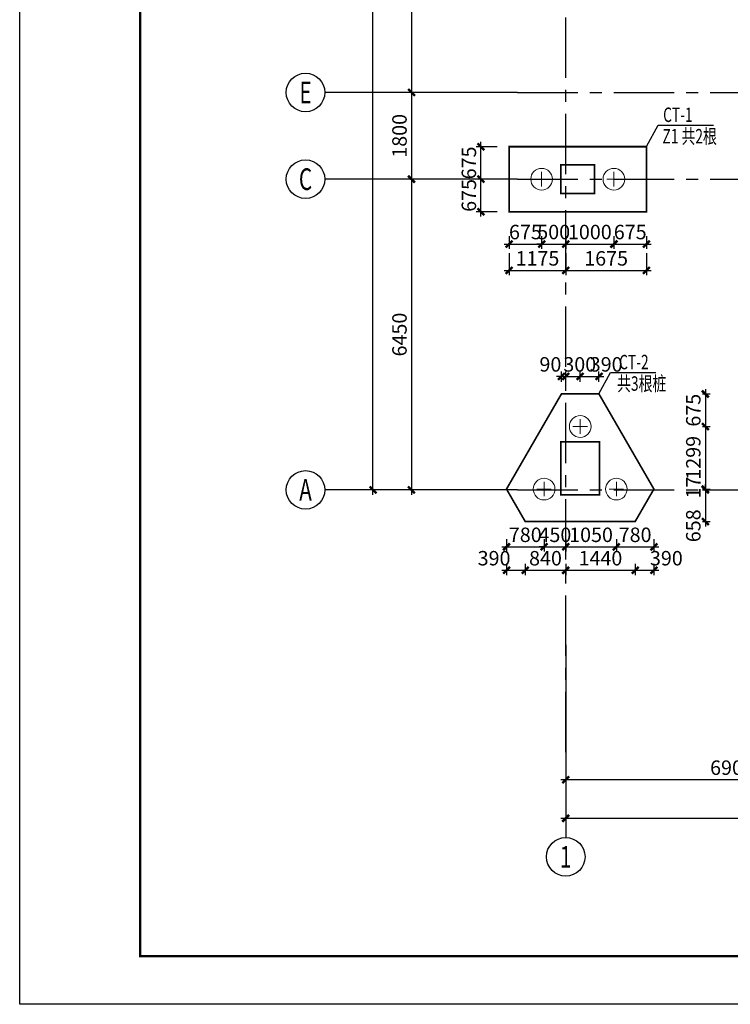
# Model space of a CAD drawing. Extents: x -1056233 to 41313996, y -8255797 to 206849.
# Drawn here: x -986871 to -972125, y -49443 to -29004 of the extents above; entities that cross this region are included whole.
import ezdxf
from ezdxf.enums import TextEntityAlignment as Align

# ---------------------------------------------------------------- set-up
doc = ezdxf.new("R2010")
doc.units = 0
doc.header["$LTSCALE"] = 1000
doc.header["$MEASUREMENT"] = 0
doc.linetypes.add('CENTER', pattern=[2, 1.25, -0.25, 0.25, -0.25])
doc.layers.get('0').update_dxf_attribs({"linetype": 'CONTINUOUS'})
doc.layers.get('Defpoints').update_dxf_attribs({"linetype": 'CONTINUOUS'})
for name, color, linetype in [('1', 4, 'CONTINUOUS'), ('AXIS', 253, 'CENTER'), ('AXIS_DIM', 3, 'CONTINUOUS'), ('AXIS_NUM', 7, 'CONTINUOUS'), ('BORDER', 7, 'CONTINUOUS'), ('COLU', 7, 'CONTINUOUS'), ('DIM', 3, 'CONTINUOUS'), ('THIN', 7, 'CONTINUOUS')]:
    doc.layers.add(name, color=color, linetype=linetype)
doc.layers.add('1506', color=2, linetype='CONTINUOUS', lineweight=18)
doc.layers.add('1507', color=6, linetype='CONTINUOUS', lineweight=18)
doc.styles.add('TSSD_Axis', font='Complex.shx', dxfattribs={"width": 0.7, "bigfont": 'hztxt.shx'})
doc.styles.add('TSSD_Dimension', font='Tssdeng.shx', dxfattribs={"width": 0.7, "bigfont": 'hztxt.shx'})
doc.styles.add('TSSD_Rein', font='Tssdeng.shx', dxfattribs={"width": 0.7, "bigfont": 'hztxt.shx'})
doc.dimstyles.new('TSSD_100_100$0', dxfattribs={"dimtxt": 300, "dimasz": 100, "dimexe": 100, "dimexo": 250, "dimgap": 100, "dimtad": 1, "dimdec": 0, "dimzin": 0, "dimdsep": 46, "dimtxsty": 'TSSD_Dimension', "dimblk": 'ARCHTICK', "dimcen": 0, "dimdle": 100, "dimclrt": 7, "dimadec": 0, "dimazin": 0, "dimtfac": 1, "dimtdec": 0, "dimtix": 1, "dimtmove": 2, "dimatfit": 3, "dimldrblk": 'ARCHTICK', "dimfxl": 1, "dimtolj": 1, "dimtzin": 0, "dimarcsym": 0})

# ---------------------------------------------------------------- blocks, each defined once
blk = doc.blocks.new('ts_axno')
at = {"color": 0, "linetype": 'ByBlock', "lineweight": -2}
blk.add_circle((0, 0), 0.5, dxfattribs=at)
at = {"color": 0, "linetype": 'ByBlock', "lineweight": -2, "style": 'TSSD_Axis', "width": 0.7}
blk.add_attdef('A', text='', height=0.562, dxfattribs=at).set_placement((0, 0), align=Align.MIDDLE_CENTER)
blk = doc.blocks.new('_ArchTick')
at = {"color": 0, "linetype": 'ByBlock'}
blk.add_lwpolyline([(-0.71, -0.71, 0.5, 0.5, 0), (0.71, 0.71, 0.5, 0.5, 0)], format="xyseb", dxfattribs=at)
blk = doc.blocks.new('*D2328')
at = {"layer": 'AXIS_DIM', "color": 0, "lineweight": -2, "transparency": 16777216}
for p, q in [((-976790, -25865), (-978840, -25865)), ((-978740, -25765), (-978740, -30615)), ((-976790, -30515), (-978840, -30515))]:
    blk.add_line(p, q, dxfattribs=at)
at = {"layer": 'Defpoints', "color": 0, "transparency": 16777216}
for p in [(-976540, -25865), (-978740, -30515), (-976540, -30515)]:
    blk.add_point(p, dxfattribs=at)
at = {"layer": 'AXIS_DIM', "color": 0, "lineweight": -2, "transparency": 16777216, "xscale": 100, "yscale": 100, "zscale": 100}
for p, rotation in [((-978740, -25865), 90), ((-978740, -30515), 270)]:
    blk.add_blockref('_ArchTick', p, dxfattribs=dict(at, rotation=rotation))
at = {"layer": 'AXIS_DIM', "color": 7, "transparency": 16777216, "insert": (-978990, -28190), "char_height": 300, "attachment_point": 5, "rotation": 90, "style": 'TSSD_Dimension'}
blk.add_mtext('\\A1;4650', dxfattribs=at)
blk = doc.blocks.new('*D2329')
at = {"layer": 'AXIS_DIM', "color": 0, "lineweight": -2, "transparency": 16777216}
for p, q in [((-978740, -30415), (-978740, -32415)), ((-976790, -30515), (-978840, -30515)), ((-976790, -32315), (-978840, -32315))]:
    blk.add_line(p, q, dxfattribs=at)
at = {"layer": 'Defpoints', "color": 0, "transparency": 16777216}
for p in [(-976540, -30515), (-978740, -32315), (-976540, -32315)]:
    blk.add_point(p, dxfattribs=at)
at = {"layer": 'AXIS_DIM', "color": 0, "lineweight": -2, "transparency": 16777216, "xscale": 100, "yscale": 100, "zscale": 100}
for p, rotation in [((-978740, -30515), 90), ((-978740, -32315), 270)]:
    blk.add_blockref('_ArchTick', p, dxfattribs=dict(at, rotation=rotation))
at = {"layer": 'AXIS_DIM', "color": 7, "transparency": 16777216, "insert": (-978990, -31415), "char_height": 300, "attachment_point": 5, "rotation": 90, "style": 'TSSD_Dimension'}
blk.add_mtext('\\A1;1800', dxfattribs=at)
blk = doc.blocks.new('*D2330')
at = {"layer": 'AXIS_DIM', "color": 0, "lineweight": -2, "transparency": 16777216}
for p, q in [((-978740, -32215), (-978740, -38865)), ((-976790, -32315), (-978840, -32315)), ((-976790, -38765), (-978840, -38765))]:
    blk.add_line(p, q, dxfattribs=at)
at = {"layer": 'Defpoints', "color": 0, "transparency": 16777216}
for p in [(-976540, -32315), (-978740, -38765), (-976540, -38765)]:
    blk.add_point(p, dxfattribs=at)
at = {"layer": 'AXIS_DIM', "color": 0, "lineweight": -2, "transparency": 16777216, "xscale": 100, "yscale": 100, "zscale": 100}
for p, rotation in [((-978740, -32315), 90), ((-978740, -38765), 270)]:
    blk.add_blockref('_ArchTick', p, dxfattribs=dict(at, rotation=rotation))
at = {"layer": 'AXIS_DIM', "color": 7, "transparency": 16777216, "insert": (-978990, -35540), "char_height": 300, "attachment_point": 5, "rotation": 90, "style": 'TSSD_Dimension'}
blk.add_mtext('\\A1;6450', dxfattribs=at)
blk = doc.blocks.new('*D2331')
at = {"layer": 'AXIS_DIM', "color": 0, "lineweight": -2, "transparency": 16777216}
for p, q in [((-976790, 26835), (-979640, 26835)), ((-979540, -38865), (-979540, 26935)), ((-976790, -38765), (-979640, -38765))]:
    blk.add_line(p, q, dxfattribs=at)
at = {"layer": 'Defpoints', "color": 0, "transparency": 16777216}
for p in [(-979540, 26835), (-976540, 26835), (-976540, -38765)]:
    blk.add_point(p, dxfattribs=at)
at = {"layer": 'AXIS_DIM', "color": 0, "lineweight": -2, "transparency": 16777216, "xscale": 100, "yscale": 100, "zscale": 100}
for p, rotation in [((-979540, 26835), 90), ((-979540, -38765), 270)]:
    blk.add_blockref('_ArchTick', p, dxfattribs=dict(at, rotation=rotation))
at = {"layer": 'AXIS_DIM', "color": 7, "transparency": 16777216, "insert": (-979790, -5965), "char_height": 300, "attachment_point": 5, "rotation": 90, "style": 'TSSD_Dimension'}
blk.add_mtext('\\A1;65600', dxfattribs=at)
blk = doc.blocks.new('*D2344')
at = {"layer": 'AXIS_DIM', "color": 0, "lineweight": -2, "transparency": 16777216}
for p, q in [((-975540, -42231), (-975540, -44881)), ((-968640, -42231), (-968640, -44881)), ((-968540, -44781), (-975640, -44781))]:
    blk.add_line(p, q, dxfattribs=at)
at = {"layer": 'Defpoints', "color": 0, "transparency": 16777216}
for p in [(-975540, -41981), (-968640, -41981), (-975540, -44781)]:
    blk.add_point(p, dxfattribs=at)
at = {"layer": 'AXIS_DIM', "color": 0, "lineweight": -2, "transparency": 16777216, "xscale": 100, "yscale": 100, "zscale": 100, "rotation": 180}
blk.add_blockref('_ArchTick', (-975540, -44781), dxfattribs=at)
at = {"layer": 'AXIS_DIM', "color": 0, "lineweight": -2, "transparency": 16777216, "xscale": 100, "yscale": 100, "zscale": 100}
blk.add_blockref('_ArchTick', (-968640, -44781), dxfattribs=at)
at = {"layer": 'AXIS_DIM', "color": 7, "transparency": 16777216, "insert": (-972090, -44531), "char_height": 300, "attachment_point": 5, "style": 'TSSD_Dimension'}
blk.add_mtext('\\A1;6900', dxfattribs=at)
blk = doc.blocks.new('*D2345')
at = {"layer": 'AXIS_DIM', "color": 0, "lineweight": -2, "transparency": 16777216}
for p, q in [((-975540, -42231), (-975540, -45681)), ((-893240, -42231), (-893240, -45681)), ((-975640, -45581), (-893140, -45581))]:
    blk.add_line(p, q, dxfattribs=at)
at = {"layer": 'Defpoints', "color": 0, "transparency": 16777216}
for p in [(-975540, -41981), (-893240, -41981), (-893240, -45581)]:
    blk.add_point(p, dxfattribs=at)
at = {"layer": 'AXIS_DIM', "color": 0, "lineweight": -2, "transparency": 16777216, "xscale": 100, "yscale": 100, "zscale": 100, "rotation": 180}
blk.add_blockref('_ArchTick', (-975540, -45581), dxfattribs=at)
at = {"layer": 'AXIS_DIM', "color": 0, "lineweight": -2, "transparency": 16777216, "xscale": 100, "yscale": 100, "zscale": 100}
blk.add_blockref('_ArchTick', (-893240, -45581), dxfattribs=at)
at = {"layer": 'AXIS_DIM', "color": 7, "transparency": 16777216, "insert": (-934390, -45331), "char_height": 300, "attachment_point": 5, "style": 'TSSD_Dimension'}
blk.add_mtext('\\A1;82300', dxfattribs=at)
blk = doc.blocks.new('*D4530')
at = {"layer": 'Defpoints', "color": 0, "transparency": 16777216}
for p in [(-976715, -33604), (-975540, -33604), (-975540, -34209)]:
    blk.add_point(p, dxfattribs=at)
at = {"layer": 'DIM', "color": 0, "lineweight": -2, "transparency": 16777216}
for p, q in [((-976715, -33854), (-976715, -34309)), ((-975540, -33854), (-975540, -34309)), ((-976815, -34209), (-975440, -34209))]:
    blk.add_line(p, q, dxfattribs=at)
at = {"layer": 'DIM', "color": 0, "lineweight": -2, "transparency": 16777216, "xscale": 100, "yscale": 100, "zscale": 100, "rotation": 180}
blk.add_blockref('_ArchTick', (-976715, -34209), dxfattribs=at)
at = {"layer": 'DIM', "color": 0, "lineweight": -2, "transparency": 16777216, "xscale": 100, "yscale": 100, "zscale": 100}
blk.add_blockref('_ArchTick', (-975540, -34209), dxfattribs=at)
at = {"layer": 'DIM', "color": 7, "transparency": 16777216, "insert": (-976127, -33959), "char_height": 300, "attachment_point": 5, "style": 'TSSD_Dimension'}
blk.add_mtext('\\A1;1175', dxfattribs=at)
blk = doc.blocks.new('*D4531')
at = {"layer": 'Defpoints', "color": 0, "transparency": 16777216}
for p in [(-975540, -33604), (-973865, -33604), (-973865, -34209)]:
    blk.add_point(p, dxfattribs=at)
at = {"layer": 'DIM', "color": 0, "lineweight": -2, "transparency": 16777216}
for p, q in [((-975540, -33854), (-975540, -34309)), ((-973865, -33854), (-973865, -34309)), ((-975640, -34209), (-973765, -34209))]:
    blk.add_line(p, q, dxfattribs=at)
at = {"layer": 'DIM', "color": 0, "lineweight": -2, "transparency": 16777216, "xscale": 100, "yscale": 100, "zscale": 100, "rotation": 180}
blk.add_blockref('_ArchTick', (-975540, -34209), dxfattribs=at)
at = {"layer": 'DIM', "color": 0, "lineweight": -2, "transparency": 16777216, "xscale": 100, "yscale": 100, "zscale": 100}
blk.add_blockref('_ArchTick', (-973865, -34209), dxfattribs=at)
at = {"layer": 'DIM', "color": 7, "transparency": 16777216, "insert": (-974702, -33959), "char_height": 300, "attachment_point": 5, "style": 'TSSD_Dimension'}
blk.add_mtext('\\A1;1675', dxfattribs=at)
blk = doc.blocks.new('*D4532')
at = {"layer": 'Defpoints', "color": 0, "transparency": 16777216}
for p in [(-977300, -32315), (-976715, -32315), (-976715, -32990)]:
    blk.add_point(p, dxfattribs=at)
at = {"layer": 'DIM', "color": 0, "lineweight": -2, "transparency": 16777216}
for p, q in [((-977300, -33090), (-977300, -32215)), ((-976965, -32315), (-977400, -32315)), ((-976965, -32990), (-977400, -32990))]:
    blk.add_line(p, q, dxfattribs=at)
at = {"layer": 'DIM', "color": 0, "lineweight": -2, "transparency": 16777216, "xscale": 100, "yscale": 100, "zscale": 100}
for p, rotation in [((-977300, -32315), 90), ((-977300, -32990), 270)]:
    blk.add_blockref('_ArchTick', p, dxfattribs=dict(at, rotation=rotation))
at = {"layer": 'DIM', "color": 7, "transparency": 16777216, "insert": (-977550, -32652), "char_height": 300, "attachment_point": 5, "rotation": 90, "style": 'TSSD_Dimension'}
blk.add_mtext('\\A1;675', dxfattribs=at)
blk = doc.blocks.new('*D4533')
at = {"layer": 'Defpoints', "color": 0, "transparency": 16777216}
for p in [(-977300, -31640), (-976715, -31640), (-976715, -32315)]:
    blk.add_point(p, dxfattribs=at)
at = {"layer": 'DIM', "color": 0, "lineweight": -2, "transparency": 16777216}
for p, q in [((-976965, -31640), (-977400, -31640)), ((-977300, -32415), (-977300, -31540)), ((-976965, -32315), (-977400, -32315))]:
    blk.add_line(p, q, dxfattribs=at)
at = {"layer": 'DIM', "color": 0, "lineweight": -2, "transparency": 16777216, "xscale": 100, "yscale": 100, "zscale": 100}
for p, rotation in [((-977300, -31640), 90), ((-977300, -32315), 270)]:
    blk.add_blockref('_ArchTick', p, dxfattribs=dict(at, rotation=rotation))
at = {"layer": 'DIM', "color": 7, "transparency": 16777216, "insert": (-977550, -31977), "char_height": 300, "attachment_point": 5, "rotation": 90, "style": 'TSSD_Dimension'}
blk.add_mtext('\\A1;675', dxfattribs=at)
blk = doc.blocks.new('*D4534')
at = {"layer": 'Defpoints', "color": 0, "transparency": 16777216}
for p in [(-976715, -33251), (-976040, -33251), (-976040, -33662)]:
    blk.add_point(p, dxfattribs=at)
at = {"layer": 'DIM', "color": 0, "lineweight": -2, "transparency": 16777216}
for p, q in [((-976715, -33501), (-976715, -33762)), ((-976040, -33501), (-976040, -33762)), ((-976815, -33662), (-975940, -33662))]:
    blk.add_line(p, q, dxfattribs=at)
at = {"layer": 'DIM', "color": 0, "lineweight": -2, "transparency": 16777216, "xscale": 100, "yscale": 100, "zscale": 100, "rotation": 180}
blk.add_blockref('_ArchTick', (-976715, -33662), dxfattribs=at)
at = {"layer": 'DIM', "color": 0, "lineweight": -2, "transparency": 16777216, "xscale": 100, "yscale": 100, "zscale": 100}
blk.add_blockref('_ArchTick', (-976040, -33662), dxfattribs=at)
at = {"layer": 'DIM', "color": 7, "transparency": 16777216, "insert": (-976377, -33412), "char_height": 300, "attachment_point": 5, "style": 'TSSD_Dimension'}
blk.add_mtext('\\A1;675', dxfattribs=at)
blk = doc.blocks.new('*D4535')
at = {"layer": 'Defpoints', "color": 0, "transparency": 16777216}
for p in [(-976040, -33251), (-975540, -33251), (-975540, -33662)]:
    blk.add_point(p, dxfattribs=at)
at = {"layer": 'DIM', "color": 0, "lineweight": -2, "transparency": 16777216}
for p, q in [((-976040, -33501), (-976040, -33762)), ((-975540, -33501), (-975540, -33762)), ((-976040, -33662), (-976140, -33662)), ((-976040, -33662), (-975540, -33662)), ((-975540, -33662), (-975440, -33662))]:
    blk.add_line(p, q, dxfattribs=at)
at = {"layer": 'DIM', "color": 0, "lineweight": -2, "transparency": 16777216, "xscale": 100, "yscale": 100, "zscale": 100}
blk.add_blockref('_ArchTick', (-976040, -33662), dxfattribs=at)
at = {"layer": 'DIM', "color": 0, "lineweight": -2, "transparency": 16777216, "xscale": 100, "yscale": 100, "zscale": 100, "rotation": 180}
blk.add_blockref('_ArchTick', (-975540, -33662), dxfattribs=at)
at = {"layer": 'DIM', "color": 7, "transparency": 16777216, "insert": (-975790, -33412), "char_height": 300, "attachment_point": 5, "style": 'TSSD_Dimension'}
blk.add_mtext('\\A1;500', dxfattribs=at)
blk = doc.blocks.new('*D4536')
at = {"layer": 'Defpoints', "color": 0, "transparency": 16777216}
for p in [(-975540, -33251), (-974540, -33251), (-974540, -33662)]:
    blk.add_point(p, dxfattribs=at)
at = {"layer": 'DIM', "color": 0, "lineweight": -2, "transparency": 16777216}
for p, q in [((-975540, -33501), (-975540, -33762)), ((-974540, -33501), (-974540, -33762)), ((-975640, -33662), (-974440, -33662))]:
    blk.add_line(p, q, dxfattribs=at)
at = {"layer": 'DIM', "color": 0, "lineweight": -2, "transparency": 16777216, "xscale": 100, "yscale": 100, "zscale": 100, "rotation": 180}
blk.add_blockref('_ArchTick', (-975540, -33662), dxfattribs=at)
at = {"layer": 'DIM', "color": 0, "lineweight": -2, "transparency": 16777216, "xscale": 100, "yscale": 100, "zscale": 100}
blk.add_blockref('_ArchTick', (-974540, -33662), dxfattribs=at)
at = {"layer": 'DIM', "color": 7, "transparency": 16777216, "insert": (-975040, -33412), "char_height": 300, "attachment_point": 5, "style": 'TSSD_Dimension'}
blk.add_mtext('\\A1;1000', dxfattribs=at)
blk = doc.blocks.new('*D4537')
at = {"layer": 'Defpoints', "color": 0, "transparency": 16777216}
for p in [(-974540, -33251), (-973865, -33251), (-973865, -33662)]:
    blk.add_point(p, dxfattribs=at)
at = {"layer": 'DIM', "color": 0, "lineweight": -2, "transparency": 16777216}
for p, q in [((-974540, -33501), (-974540, -33762)), ((-973865, -33501), (-973865, -33762)), ((-974640, -33662), (-973765, -33662))]:
    blk.add_line(p, q, dxfattribs=at)
at = {"layer": 'DIM', "color": 0, "lineweight": -2, "transparency": 16777216, "xscale": 100, "yscale": 100, "zscale": 100, "rotation": 180}
blk.add_blockref('_ArchTick', (-974540, -33662), dxfattribs=at)
at = {"layer": 'DIM', "color": 0, "lineweight": -2, "transparency": 16777216, "xscale": 100, "yscale": 100, "zscale": 100}
blk.add_blockref('_ArchTick', (-973865, -33662), dxfattribs=at)
at = {"layer": 'DIM', "color": 7, "transparency": 16777216, "insert": (-974202, -33412), "char_height": 300, "attachment_point": 5, "style": 'TSSD_Dimension'}
blk.add_mtext('\\A1;675', dxfattribs=at)
blk = doc.blocks.new('*D4914')
at = {"layer": 'Defpoints', "color": 0, "transparency": 16777216}
for p in [(-976769, -40051), (-976380, -40051), (-976380, -40433)]:
    blk.add_point(p, dxfattribs=at)
at = {"layer": 'DIM', "color": 0, "lineweight": -2, "transparency": 16777216}
for p, q in [((-976869, -40433), (-976280, -40433)), ((-976769, -40301), (-976769, -40533)), ((-976380, -40301), (-976380, -40533))]:
    blk.add_line(p, q, dxfattribs=at)
at = {"layer": 'DIM', "color": 0, "lineweight": -2, "transparency": 16777216, "xscale": 100, "yscale": 100, "zscale": 100, "rotation": 180}
blk.add_blockref('_ArchTick', (-976769, -40433), dxfattribs=at)
at = {"layer": 'DIM', "color": 0, "lineweight": -2, "transparency": 16777216, "xscale": 100, "yscale": 100, "zscale": 100}
blk.add_blockref('_ArchTick', (-976380, -40433), dxfattribs=at)
at = {"layer": 'DIM', "color": 7, "transparency": 16777216, "insert": (-977027, -40183), "char_height": 300, "attachment_point": 5, "style": 'TSSD_Dimension'}
blk.add_mtext('\\A1;390', dxfattribs=at)
blk = doc.blocks.new('*D4915')
at = {"layer": 'Defpoints', "color": 0, "transparency": 16777216}
for p in [(-976380, -40051), (-975540, -40051), (-975540, -40433)]:
    blk.add_point(p, dxfattribs=at)
at = {"layer": 'DIM', "color": 0, "lineweight": -2, "transparency": 16777216}
for p, q in [((-976480, -40433), (-975440, -40433)), ((-976380, -40301), (-976380, -40533)), ((-975540, -40301), (-975540, -40533))]:
    blk.add_line(p, q, dxfattribs=at)
at = {"layer": 'DIM', "color": 0, "lineweight": -2, "transparency": 16777216, "xscale": 100, "yscale": 100, "zscale": 100, "rotation": 180}
blk.add_blockref('_ArchTick', (-976380, -40433), dxfattribs=at)
at = {"layer": 'DIM', "color": 0, "lineweight": -2, "transparency": 16777216, "xscale": 100, "yscale": 100, "zscale": 100}
blk.add_blockref('_ArchTick', (-975540, -40433), dxfattribs=at)
at = {"layer": 'DIM', "color": 7, "transparency": 16777216, "insert": (-975960, -40183), "char_height": 300, "attachment_point": 5, "style": 'TSSD_Dimension'}
blk.add_mtext('\\A1;840', dxfattribs=at)
blk = doc.blocks.new('*D4916')
at = {"layer": 'Defpoints', "color": 0, "transparency": 16777216}
for p in [(-975540, -40051), (-974100, -40051), (-974100, -40433)]:
    blk.add_point(p, dxfattribs=at)
at = {"layer": 'DIM', "color": 0, "lineweight": -2, "transparency": 16777216}
for p, q in [((-975640, -40433), (-974000, -40433)), ((-975540, -40301), (-975540, -40533)), ((-974100, -40301), (-974100, -40533))]:
    blk.add_line(p, q, dxfattribs=at)
at = {"layer": 'DIM', "color": 0, "lineweight": -2, "transparency": 16777216, "xscale": 100, "yscale": 100, "zscale": 100, "rotation": 180}
blk.add_blockref('_ArchTick', (-975540, -40433), dxfattribs=at)
at = {"layer": 'DIM', "color": 0, "lineweight": -2, "transparency": 16777216, "xscale": 100, "yscale": 100, "zscale": 100}
blk.add_blockref('_ArchTick', (-974100, -40433), dxfattribs=at)
at = {"layer": 'DIM', "color": 7, "transparency": 16777216, "insert": (-974820, -40183), "char_height": 300, "attachment_point": 5, "style": 'TSSD_Dimension'}
blk.add_mtext('\\A1;1440', dxfattribs=at)
blk = doc.blocks.new('*D4917')
at = {"layer": 'Defpoints', "color": 0, "transparency": 16777216}
for p in [(-974100, -40051), (-973711, -40051), (-973711, -40433)]:
    blk.add_point(p, dxfattribs=at)
at = {"layer": 'DIM', "color": 0, "lineweight": -2, "transparency": 16777216}
for p, q in [((-974200, -40433), (-973611, -40433)), ((-974100, -40301), (-974100, -40533)), ((-973711, -40301), (-973711, -40533))]:
    blk.add_line(p, q, dxfattribs=at)
at = {"layer": 'DIM', "color": 0, "lineweight": -2, "transparency": 16777216, "xscale": 100, "yscale": 100, "zscale": 100, "rotation": 180}
blk.add_blockref('_ArchTick', (-974100, -40433), dxfattribs=at)
at = {"layer": 'DIM', "color": 0, "lineweight": -2, "transparency": 16777216, "xscale": 100, "yscale": 100, "zscale": 100}
blk.add_blockref('_ArchTick', (-973711, -40433), dxfattribs=at)
at = {"layer": 'DIM', "color": 7, "transparency": 16777216, "insert": (-973452, -40183), "char_height": 300, "attachment_point": 5, "style": 'TSSD_Dimension'}
blk.add_mtext('\\A1;390', dxfattribs=at)
blk = doc.blocks.new('*D4918')
at = {"layer": 'Defpoints', "color": 0, "transparency": 16777216}
for p in [(-976769, -39538), (-975990, -39538), (-975990, -39947)]:
    blk.add_point(p, dxfattribs=at)
at = {"layer": 'DIM', "color": 0, "lineweight": -2, "transparency": 16777216}
for p, q in [((-976769, -39788), (-976769, -40047)), ((-975990, -39788), (-975990, -40047)), ((-976869, -39947), (-975890, -39947))]:
    blk.add_line(p, q, dxfattribs=at)
at = {"layer": 'DIM', "color": 0, "lineweight": -2, "transparency": 16777216, "xscale": 100, "yscale": 100, "zscale": 100, "rotation": 180}
blk.add_blockref('_ArchTick', (-976769, -39947), dxfattribs=at)
at = {"layer": 'DIM', "color": 0, "lineweight": -2, "transparency": 16777216, "xscale": 100, "yscale": 100, "zscale": 100}
blk.add_blockref('_ArchTick', (-975990, -39947), dxfattribs=at)
at = {"layer": 'DIM', "color": 7, "transparency": 16777216, "insert": (-976380, -39697), "char_height": 300, "attachment_point": 5, "style": 'TSSD_Dimension'}
blk.add_mtext('\\A1;780', dxfattribs=at)
blk = doc.blocks.new('*D4919')
at = {"layer": 'Defpoints', "color": 0, "transparency": 16777216}
for p in [(-975990, -39538), (-975540, -39547), (-975540, -39947)]:
    blk.add_point(p, dxfattribs=at)
at = {"layer": 'DIM', "color": 0, "lineweight": -2, "transparency": 16777216}
for p, q in [((-975990, -39788), (-975990, -40047)), ((-975540, -39797), (-975540, -40047)), ((-975990, -39947), (-976090, -39947)), ((-975990, -39947), (-975540, -39947)), ((-975540, -39947), (-975440, -39947))]:
    blk.add_line(p, q, dxfattribs=at)
at = {"layer": 'DIM', "color": 0, "lineweight": -2, "transparency": 16777216, "xscale": 100, "yscale": 100, "zscale": 100}
blk.add_blockref('_ArchTick', (-975990, -39947), dxfattribs=at)
at = {"layer": 'DIM', "color": 0, "lineweight": -2, "transparency": 16777216, "xscale": 100, "yscale": 100, "zscale": 100, "rotation": 180}
blk.add_blockref('_ArchTick', (-975540, -39947), dxfattribs=at)
at = {"layer": 'DIM', "color": 7, "transparency": 16777216, "insert": (-975765, -39697), "char_height": 300, "attachment_point": 5, "style": 'TSSD_Dimension'}
blk.add_mtext('\\A1;450', dxfattribs=at)
blk = doc.blocks.new('*D4920')
at = {"layer": 'Defpoints', "color": 0, "transparency": 16777216}
for p in [(-975540, -39547), (-974490, -39538), (-974490, -39947)]:
    blk.add_point(p, dxfattribs=at)
at = {"layer": 'DIM', "color": 0, "lineweight": -2, "transparency": 16777216}
for p, q in [((-975540, -39797), (-975540, -40047)), ((-974490, -39788), (-974490, -40047)), ((-975640, -39947), (-974390, -39947))]:
    blk.add_line(p, q, dxfattribs=at)
at = {"layer": 'DIM', "color": 0, "lineweight": -2, "transparency": 16777216, "xscale": 100, "yscale": 100, "zscale": 100, "rotation": 180}
blk.add_blockref('_ArchTick', (-975540, -39947), dxfattribs=at)
at = {"layer": 'DIM', "color": 0, "lineweight": -2, "transparency": 16777216, "xscale": 100, "yscale": 100, "zscale": 100}
blk.add_blockref('_ArchTick', (-974490, -39947), dxfattribs=at)
at = {"layer": 'DIM', "color": 7, "transparency": 16777216, "insert": (-975015, -39697), "char_height": 300, "attachment_point": 5, "style": 'TSSD_Dimension'}
blk.add_mtext('\\A1;1050', dxfattribs=at)
blk = doc.blocks.new('*D4921')
at = {"layer": 'Defpoints', "color": 0, "transparency": 16777216}
for p in [(-974490, -39538), (-973711, -39538), (-973711, -39947)]:
    blk.add_point(p, dxfattribs=at)
at = {"layer": 'DIM', "color": 0, "lineweight": -2, "transparency": 16777216}
for p, q in [((-974490, -39788), (-974490, -40047)), ((-973711, -39788), (-973711, -40047)), ((-974590, -39947), (-973611, -39947))]:
    blk.add_line(p, q, dxfattribs=at)
at = {"layer": 'DIM', "color": 0, "lineweight": -2, "transparency": 16777216, "xscale": 100, "yscale": 100, "zscale": 100, "rotation": 180}
blk.add_blockref('_ArchTick', (-974490, -39947), dxfattribs=at)
at = {"layer": 'DIM', "color": 0, "lineweight": -2, "transparency": 16777216, "xscale": 100, "yscale": 100, "zscale": 100}
blk.add_blockref('_ArchTick', (-973711, -39947), dxfattribs=at)
at = {"layer": 'DIM', "color": 7, "transparency": 16777216, "insert": (-974100, -39697), "char_height": 300, "attachment_point": 5, "style": 'TSSD_Dimension'}
blk.add_mtext('\\A1;780', dxfattribs=at)
blk = doc.blocks.new('*D4911')
at = {"layer": 'Defpoints', "color": 0, "transparency": 16777216}
for p in [(-972949, -36774), (-972949, -37449), (-972643, -37449)]:
    blk.add_point(p, dxfattribs=at)
at = {"layer": 'DIM', "color": 0, "lineweight": -2, "transparency": 16777216}
for p, q in [((-972699, -36774), (-972543, -36774)), ((-972643, -36674), (-972643, -37549)), ((-972699, -37449), (-972543, -37449))]:
    blk.add_line(p, q, dxfattribs=at)
at = {"layer": 'DIM', "color": 0, "lineweight": -2, "transparency": 16777216, "xscale": 100, "yscale": 100, "zscale": 100}
for p, rotation in [((-972643, -36774), 90), ((-972643, -37449), 270)]:
    blk.add_blockref('_ArchTick', p, dxfattribs=dict(at, rotation=rotation))
at = {"layer": 'DIM', "color": 7, "transparency": 16777216, "insert": (-972893, -37111), "char_height": 300, "attachment_point": 5, "rotation": 90, "style": 'TSSD_Dimension'}
blk.add_mtext('\\A1;675', dxfattribs=at)
blk = doc.blocks.new('*D4912')
at = {"layer": 'Defpoints', "color": 0, "transparency": 16777216}
for p in [(-972949, -37449), (-972949, -38748), (-972643, -38748)]:
    blk.add_point(p, dxfattribs=at)
at = {"layer": 'DIM', "color": 0, "lineweight": -2, "transparency": 16777216}
for p, q in [((-972643, -37349), (-972643, -38848)), ((-972699, -37449), (-972543, -37449)), ((-972699, -38748), (-972543, -38748))]:
    blk.add_line(p, q, dxfattribs=at)
at = {"layer": 'DIM', "color": 0, "lineweight": -2, "transparency": 16777216, "xscale": 100, "yscale": 100, "zscale": 100}
for p, rotation in [((-972643, -37449), 90), ((-972643, -38748), 270)]:
    blk.add_blockref('_ArchTick', p, dxfattribs=dict(at, rotation=rotation))
at = {"layer": 'DIM', "color": 7, "transparency": 16777216, "insert": (-972893, -38098), "char_height": 300, "attachment_point": 5, "rotation": 90, "style": 'TSSD_Dimension'}
blk.add_mtext('\\A1;1299', dxfattribs=at)
blk = doc.blocks.new('*D4913')
at = {"layer": 'Defpoints', "color": 0, "transparency": 16777216}
for p in [(-972949, -38748), (-972949, -38765), (-972643, -38765)]:
    blk.add_point(p, dxfattribs=at)
at = {"layer": 'DIM', "color": 0, "lineweight": -2, "transparency": 16777216}
for p, q in [((-972699, -38748), (-972543, -38748)), ((-972699, -38765), (-972543, -38765)), ((-972643, -38748), (-972643, -38648)), ((-972643, -38748), (-972643, -38765)), ((-972643, -38765), (-972643, -38865))]:
    blk.add_line(p, q, dxfattribs=at)
at = {"layer": 'DIM', "color": 0, "lineweight": -2, "transparency": 16777216, "xscale": 100, "yscale": 100, "zscale": 100}
for p, rotation in [((-972643, -38748), 270), ((-972643, -38765), 90)]:
    blk.add_blockref('_ArchTick', p, dxfattribs=dict(at, rotation=rotation))
at = {"layer": 'DIM', "color": 7, "transparency": 16777216, "insert": (-972893, -38717), "char_height": 300, "attachment_point": 5, "rotation": 90, "style": 'TSSD_Dimension'}
blk.add_mtext('\\A1;17', dxfattribs=at)
blk = doc.blocks.new('*D4922')
at = {"layer": 'Defpoints', "color": 0, "transparency": 16777216}
for p in [(-972949, -38765), (-972949, -39423), (-972643, -39423)]:
    blk.add_point(p, dxfattribs=at)
at = {"layer": 'DIM', "color": 0, "lineweight": -2, "transparency": 16777216}
for p, q in [((-972699, -38765), (-972543, -38765)), ((-972643, -38665), (-972643, -39523)), ((-972699, -39423), (-972543, -39423))]:
    blk.add_line(p, q, dxfattribs=at)
at = {"layer": 'DIM', "color": 0, "lineweight": -2, "transparency": 16777216, "xscale": 100, "yscale": 100, "zscale": 100}
for p, rotation in [((-972643, -38765), 90), ((-972643, -39423), 270)]:
    blk.add_blockref('_ArchTick', p, dxfattribs=dict(at, rotation=rotation))
at = {"layer": 'DIM', "color": 7, "transparency": 16777216, "insert": (-972893, -39510), "char_height": 300, "attachment_point": 5, "rotation": 90, "style": 'TSSD_Dimension'}
blk.add_mtext('\\A1;658', dxfattribs=at)
blk = doc.blocks.new('*D4923')
at = {"layer": 'Defpoints', "color": 0, "transparency": 16777216}
for p in [(-975540, -36409), (-975630, -36774), (-975540, -36774)]:
    blk.add_point(p, dxfattribs=at)
at = {"layer": 'DIM', "color": 0, "lineweight": -2, "transparency": 16777216}
for p, q in [((-975630, -36524), (-975630, -36309)), ((-975540, -36524), (-975540, -36309)), ((-975630, -36409), (-975730, -36409)), ((-975630, -36409), (-975540, -36409)), ((-975540, -36409), (-975440, -36409))]:
    blk.add_line(p, q, dxfattribs=at)
at = {"layer": 'DIM', "color": 0, "lineweight": -2, "transparency": 16777216, "xscale": 100, "yscale": 100, "zscale": 100}
blk.add_blockref('_ArchTick', (-975630, -36409), dxfattribs=at)
at = {"layer": 'DIM', "color": 0, "lineweight": -2, "transparency": 16777216, "xscale": 100, "yscale": 100, "zscale": 100, "rotation": 180}
blk.add_blockref('_ArchTick', (-975540, -36409), dxfattribs=at)
at = {"layer": 'DIM', "color": 7, "transparency": 16777216, "insert": (-975858, -36159), "char_height": 300, "attachment_point": 5, "style": 'TSSD_Dimension'}
blk.add_mtext('\\A1;90', dxfattribs=at)
blk = doc.blocks.new('*D4924')
at = {"layer": 'Defpoints', "color": 0, "transparency": 16777216}
for p in [(-974850, -36409), (-975240, -36774), (-974850, -36774)]:
    blk.add_point(p, dxfattribs=at)
at = {"layer": 'DIM', "color": 0, "lineweight": -2, "transparency": 16777216}
for p, q in [((-975240, -36524), (-975240, -36309)), ((-974850, -36524), (-974850, -36309)), ((-975340, -36409), (-974750, -36409))]:
    blk.add_line(p, q, dxfattribs=at)
at = {"layer": 'DIM', "color": 0, "lineweight": -2, "transparency": 16777216, "xscale": 100, "yscale": 100, "zscale": 100, "rotation": 180}
blk.add_blockref('_ArchTick', (-975240, -36409), dxfattribs=at)
at = {"layer": 'DIM', "color": 0, "lineweight": -2, "transparency": 16777216, "xscale": 100, "yscale": 100, "zscale": 100}
blk.add_blockref('_ArchTick', (-974850, -36409), dxfattribs=at)
at = {"layer": 'DIM', "color": 7, "transparency": 16777216, "insert": (-974701, -36159), "char_height": 300, "attachment_point": 5, "style": 'TSSD_Dimension'}
blk.add_mtext('\\A1;390', dxfattribs=at)
blk = doc.blocks.new('*D4925')
at = {"layer": 'Defpoints', "color": 0, "transparency": 16777216}
for p in [(-975240, -36409), (-975540, -36774), (-975240, -36774)]:
    blk.add_point(p, dxfattribs=at)
at = {"layer": 'DIM', "color": 0, "lineweight": -2, "transparency": 16777216}
for p, q in [((-975540, -36524), (-975540, -36309)), ((-975240, -36524), (-975240, -36309)), ((-975640, -36409), (-975140, -36409))]:
    blk.add_line(p, q, dxfattribs=at)
at = {"layer": 'DIM', "color": 0, "lineweight": -2, "transparency": 16777216, "xscale": 100, "yscale": 100, "zscale": 100, "rotation": 180}
blk.add_blockref('_ArchTick', (-975540, -36409), dxfattribs=at)
at = {"layer": 'DIM', "color": 0, "lineweight": -2, "transparency": 16777216, "xscale": 100, "yscale": 100, "zscale": 100}
blk.add_blockref('_ArchTick', (-975240, -36409), dxfattribs=at)
at = {"layer": 'DIM', "color": 7, "transparency": 16777216, "insert": (-975249, -36159), "char_height": 300, "attachment_point": 5, "style": 'TSSD_Dimension'}
blk.add_mtext('\\A1;300', dxfattribs=at)

msp = doc.modelspace()

# ---------------------------------------------------------------- linework, layer by layer
at = {"layer": '1'}
for p, q in [((-973865, -31639.7), (-973623.3, -31196.4)), ((-973623.3, -31196.4), (-972474.8, -31196.4)), ((-974850.2, -36773.7), (-974608.6, -36330.4)), ((-974608.6, -36330.4), (-973669, -36330.4))]:
    msp.add_line(p, q, dxfattribs=at)
at = {"layer": '1506', "ltscale": 1, "const_width": 35}
for points in [[(-976715, -32989.7), (-973865, -32989.7), (-973865, -31639.7), (-976715, -31639.7)], [(-975629.7, -36773.7), (-976769.4, -38747.8), (-976379.7, -39422.8), (-974100.2, -39422.8), (-973710.5, -38747.8), (-974850.2, -36773.7)]]:
    msp.add_lwpolyline(points, close=True, dxfattribs=at)
at = {"layer": '1507', "ltscale": 1}
for p, q in [((-976040, -32464.7), (-976040, -32164.7)), ((-974540, -32464.7), (-974540, -32164.7)), ((-976190, -32314.7), (-975890, -32314.7)), ((-974690, -32314.7), (-974390, -32314.7)), ((-975239.9, -37598.7), (-975239.9, -37298.7)), ((-975390, -37448.7), (-975090, -37448.7)), ((-975990, -38897.8), (-975990, -38597.8)), ((-974490, -38897.8), (-974490, -38597.8)), ((-976140, -38747.8), (-975840, -38747.8)), ((-974640, -38747.8), (-974340, -38747.8))]:
    msp.add_line(p, q, dxfattribs=at)
for centre in [(-976040, -32314.7), (-974540, -32314.7), (-975240, -37448.7), (-975990, -38747.8), (-974490, -38747.8)]:
    msp.add_circle(centre, 225, dxfattribs=at)
at = {"layer": 'AXIS'}
for p, q in [((-975539.9, -44207.7), (-975539.9, 27835.3)), ((-976539.9, -30514.7), (-917589.9, -30514.7)), ((-976539.9, -32314.7), (-947939.9, -32314.7)), ((-976539.9, -38764.7), (-892239.9, -38764.7))]:
    msp.add_line(p, q, dxfattribs=at)
at = {"layer": 'AXIS_NUM'}
for p, q in [((-976539.9, -30514.7), (-980539.9, -30514.7)), ((-976539.9, -32314.7), (-980539.9, -32314.7)), ((-976539.9, -38764.7), (-980539.9, -38764.7)), ((-975539.9, -41981.1), (-975539.9, -45981.1))]:
    msp.add_line(p, q, dxfattribs=at)
at = {"layer": 'BORDER'}
msp.add_lwpolyline([(-986871.2, -49443.3), (-986871.2, 34656.7), (-867971.2, 34656.7), (-867971.2, -49443.3)], close=True, dxfattribs=at)
at = {"layer": 'BORDER', "const_width": 50}
msp.add_lwpolyline([(-984371.2, -48443.3), (-984371.2, 33656.7), (-868971.2, 33656.7), (-868971.2, -48443.3)], close=True, dxfattribs=at)
at = {"layer": 'COLU', "const_width": 35}
for points in [[(-974940, -32614.7), (-974940, -32014.7), (-975640, -32014.7), (-975640, -32614.7)], [(-974940, -32614.7), (-974940, -32014.7), (-975640, -32014.7), (-975640, -32614.7)], [(-974840, -38864.7), (-974840, -37764.7), (-975640, -37764.7), (-975640, -38864.7)], [(-974840, -38864.7), (-974840, -37764.7), (-975640, -37764.7), (-975640, -38864.7)]]:
    msp.add_lwpolyline(points, close=True, dxfattribs=at)

# ---------------------------------------------------------------- block references
at = {"layer": 'AXIS_NUM'}
ref = msp.add_blockref('ts_axno', (-980939.9, -30514.7), dxfattribs=dict(at, xscale=800, yscale=800, zscale=800))
ref.add_attrib('E', 'E', dxfattribs={"height": 450, "style": 'TSSD_Axis', "width": 0.7}).set_placement((-980939.9, -30514.7), align=Align.MIDDLE_CENTER)
ref = msp.add_blockref('ts_axno', (-980939.9, -32314.7), dxfattribs=dict(at, xscale=800, yscale=800, zscale=800))
ref.add_attrib('C', 'C', dxfattribs={"height": 450, "style": 'TSSD_Axis', "width": 0.7}).set_placement((-980939.9, -32314.7), align=Align.MIDDLE_CENTER)
ref = msp.add_blockref('ts_axno', (-980939.9, -38764.7), dxfattribs=dict(at, xscale=800, yscale=800, zscale=800))
ref.add_attrib('A', 'A', dxfattribs={"height": 450, "style": 'TSSD_Axis', "width": 0.7}).set_placement((-980939.9, -38764.7), align=Align.MIDDLE_CENTER)
ref = msp.add_blockref('ts_axno', (-975539.9, -46381.1), dxfattribs=dict(at, xscale=800, yscale=800, zscale=800))
ref.add_attrib('1', '1', dxfattribs={"height": 450, "style": 'TSSD_Axis', "width": 0.7}).set_placement((-975539.9, -46381.1), align=Align.MIDDLE_CENTER)

# ---------------------------------------------------------------- texts
at = {"layer": 'THIN', "style": 'TSSD_Rein', "width": 0.7}
for s, p in [('CT-1', (-973518.8, -31127.2)), ('Z1 共2根', (-973532.8, -31572.9)), ('CT-2', (-974432.1, -36261.1)), ('共3根桩', (-974473.1, -36706.9))]:
    msp.add_text(s, height=300, dxfattribs=at).set_placement(p)

# ---------------------------------------------------------------- dimensions: what is measured, and where the dimension line sits
at = {"layer": 'AXIS_DIM'}
for base, p1, p2, angle, picture, middle in [((-979539.9, 26835.3), (-976539.9, -38764.7), (-976539.9, 26835.3), 90, '*D2331', (-979789.9, -5964.7)), ((-978739.9, -30514.7), (-976539.9, -25864.7), (-976539.9, -30514.7), 90, '*D2328', (-978989.9, -28189.7)), ((-978739.9, -32314.7), (-976539.9, -30514.7), (-976539.9, -32314.7), 90, '*D2329', (-978989.9, -31414.7)), ((-978739.9, -38764.7), (-976539.9, -32314.7), (-976539.9, -38764.7), 90, '*D2330', (-978989.9, -35539.7)), ((-975539.9, -44781.1), (-968639.9, -41981.1), (-975539.9, -41981.1), 180, '*D2344', (-972089.9, -44531.1)), ((-893239.9, -45581.1), (-975539.9, -41981.1), (-893239.9, -41981.1), 180, '*D2345', (-934389.9, -45331.1))]:
    dim = msp.add_linear_dim(base=base, p1=p1, p2=p2, angle=angle, dimstyle='TSSD_100_100$0', dxfattribs=at)
    dim.commit()
    dim.dimension.update_dxf_attribs({"geometry": picture, "text_midpoint": middle})
at = {"layer": 'DIM'}
for base, p1, p2, picture, middle in [((-977299.6, -31639.7), (-976715, -32314.7), (-976715, -31639.7), '*D4533', (-977549.6, -31977.2)), ((-977299.6, -32314.7), (-976715, -32989.7), (-976715, -32314.7), '*D4532', (-977549.6, -32652.2)), ((-972643.4, -37448.7), (-972949.5, -36773.7), (-972949.5, -37448.7), '*D4911', (-972893.4, -37111.2)), ((-972643.4, -38747.8), (-972949.5, -37448.7), (-972949.5, -38747.8), '*D4912', (-972893.4, -38098.2))]:
    dim = msp.add_linear_dim(base=base, p1=p1, p2=p2, angle=90, dimstyle='TSSD_100_100$0', dxfattribs=at)
    dim.commit()
    dim.dimension.update_dxf_attribs({"geometry": picture, "text_midpoint": middle})
for base, p1, p2, picture, middle in [((-976040, -33661.6), (-976715, -33251.1), (-976040, -33251.1), '*D4534', (-976377.5, -33411.6)), ((-975539.9, -33661.6), (-976040, -33251.1), (-975539.9, -33251.1), '*D4535', (-975790, -33411.6)), ((-974540, -33661.6), (-975539.9, -33251.1), (-974540, -33251.1), '*D4536', (-975040, -33411.6)), ((-973865, -33661.6), (-974540, -33251.1), (-973865, -33251.1), '*D4537', (-974202.5, -33411.6)), ((-975539.9, -34208.7), (-976715, -33603.7), (-975539.9, -33603.7), '*D4530', (-976127.5, -33958.7)), ((-973865, -34208.7), (-975539.9, -33603.7), (-973865, -33603.7), '*D4531', (-974702.5, -33958.7)), ((-975539.9, -39946.6), (-975990, -39537.8), (-975539.9, -39546.6), '*D4919', (-975764.9, -39696.6)), ((-974490, -39946.6), (-975539.9, -39546.6), (-974490, -39537.8), '*D4920', (-975014.9, -39696.6)), ((-975539.9, -40433.5), (-976379.7, -40051.2), (-975539.9, -40051.2), '*D4915', (-975959.8, -40183.5)), ((-974100.2, -40433.5), (-975539.9, -40051.2), (-974100.2, -40051.2), '*D4916', (-974820.1, -40183.5))]:
    dim = msp.add_linear_dim(base=base, p1=p1, p2=p2, dimstyle='TSSD_100_100$0', dxfattribs=at)
    dim.commit()
    dim.dimension.update_dxf_attribs({"geometry": picture, "text_midpoint": middle})
for base, p1, p2, picture, middle in [((-975539.9, -36408.9), (-975629.7, -36773.7), (-975539.9, -36773.7), '*D4923', (-975858, -36158.9)), ((-975240, -36408.9), (-975539.9, -36773.7), (-975240, -36773.7), '*D4925', (-975249, -36158.9)), ((-974850.2, -36408.9), (-975240, -36773.7), (-974850.2, -36773.7), '*D4924', (-974701, -36158.9)), ((-976379.7, -40433.5), (-976769.4, -40051.2), (-976379.7, -40051.2), '*D4914', (-977027.5, -40183.5)), ((-973710.5, -40433.5), (-974100.2, -40051.2), (-973710.5, -40051.2), '*D4917', (-973452.5, -40183.5))]:
    dim = msp.add_linear_dim(base=base, p1=p1, p2=p2, dimstyle='TSSD_100_100$0', dxfattribs=at)
    dim.commit()
    dim.dimension.update_dxf_attribs({"geometry": picture, "text_midpoint": middle, "dimtype": 160})
for base, p1, p2, picture, middle in [((-972643.4, -38764.7), (-972949.5, -38747.8), (-972949.5, -38764.7), '*D4913', (-972893.4, -38717)), ((-972643.4, -39422.8), (-972949.5, -38764.7), (-972949.5, -39422.8), '*D4922', (-972893.4, -39510))]:
    dim = msp.add_linear_dim(base=base, p1=p1, p2=p2, angle=90, dimstyle='TSSD_100_100$0', dxfattribs=at)
    dim.commit()
    dim.dimension.update_dxf_attribs({"geometry": picture, "text_midpoint": middle, "dimtype": 160})
for base, p1, p2, picture, middle in [((-975990, -39946.6), (-976769.4, -39537.8), (-975990, -39537.8), '*D4918', (-976379.7, -39696.6)), ((-973710.5, -39946.6), (-974490, -39537.8), (-973710.5, -39537.8), '*D4921', (-974100.2, -39696.6))]:
    dim = msp.add_linear_dim(base=base, p1=p1, p2=p2, text='780', dimstyle='TSSD_100_100$0', dxfattribs=at)
    dim.commit()
    dim.dimension.update_dxf_attribs({"geometry": picture, "text_midpoint": middle})

doc.saveas('drawing.dxf')
